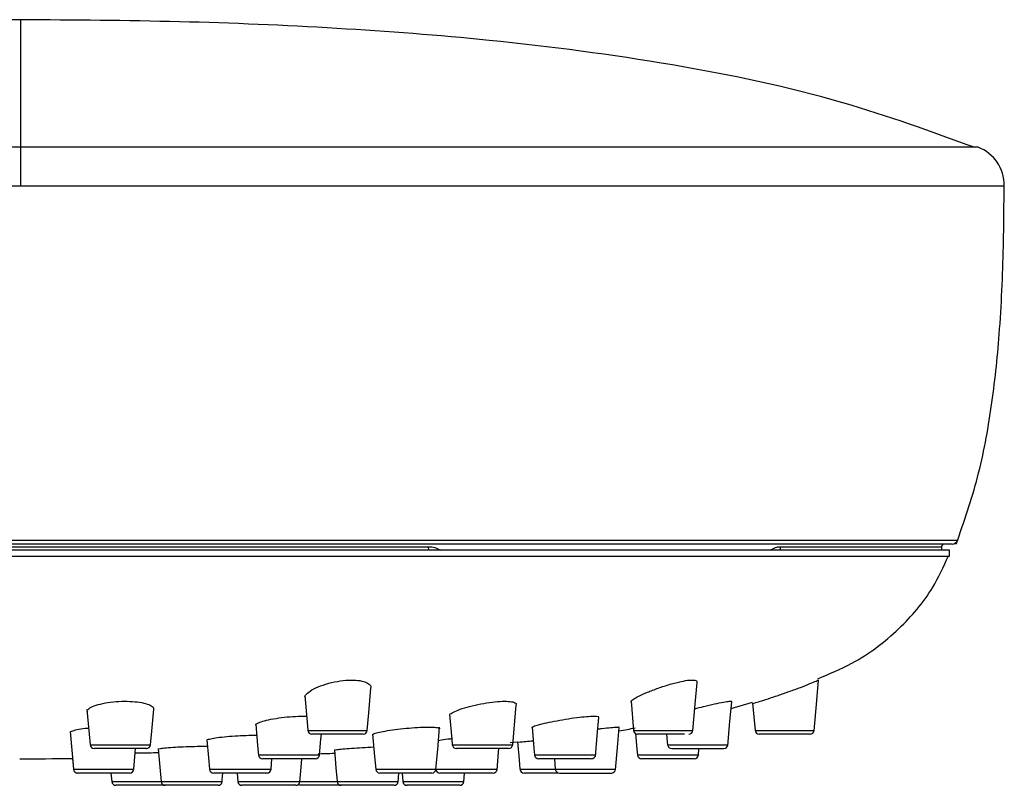
# Model space of a CAD drawing. Extents: x 35 to 548, y 37 to 457.
# Drawn here: x 477 to 526, y 420 to 457 of the extents above; entities that cross this region are included whole.
import ezdxf

# ---------------------------------------------------------------- set-up
doc = ezdxf.new("R2010")
doc.units = 0
doc.layers.get('0').update_dxf_attribs({"linetype": 'CONTINUOUS'})

msp = doc.modelspace()

# ---------------------------------------------------------------- linework, layer by layer
at = {"color": 8, "linetype": 'CONTINUOUS'}
for p, q in [((524.38, 450.865), (477.524, 450.865)), ((477.524, 448.981), (525.665, 448.981)), ((438.106, 431.648), (523.389, 431.648)), ((497.5, 431.156), (497.498, 431.325)), ((514.699, 431.325), (514.699, 431.156)), ((513.486, 422.338), (516.362, 422.338))]:
    msp.add_line(p, q, dxfattribs=at)
at = {"color": 7, "linetype": 'CONTINUOUS'}
for p, q in [((523.109, 431.456), (438.347, 431.456)), ((438.468, 431.325), (497.498, 431.325)), ((514.699, 431.325), (522.585, 431.325)), ((522.585, 431.325), (522.674, 431.456)), ((522.585, 431.325), (522.586, 431.156)), ((522.979, 431.156), (431.993, 431.156)), ((431.996, 430.856), (522.976, 430.856)), ((522.976, 430.856), (522.979, 431.156)), ((507.4, 423.77), (507.525, 422.338)), ((512.296, 423.417), (513.345, 423.717)), ((513.351, 423.674), (513.468, 422.337)), ((501.492, 421.747), (501.858, 421.777)), ((512.136, 421.589), (512.14, 421.634)), ((501.409, 421.456), (501.409, 421.456)), ((509.405, 421.456), (511.94, 421.456)), ((510.694, 421.126), (510.723, 421.456)), ((480.07, 420.966), (480.116, 420.437)), ((489.787, 420.438), (489.832, 420.956)), ((491.959, 420.956), (491.201, 420.956)), ((503.651, 420.956), (503.696, 420.437)), ((505.456, 420.956), (505.257, 420.956)), ((481.951, 420.256), (481.988, 419.837)), ((481.953, 420.256), (481.99, 419.837)), ((487.383, 419.754), (487.426, 420.256)), ((488.124, 420.256), (488.161, 419.837)), ((488.125, 420.256), (488.161, 419.838)), ((489.588, 420.256), (488.824, 420.256)), ((496.005, 419.807), (496.045, 420.256)), ((496.195, 420.256), (496.232, 419.837)), ((499.219, 419.828), (499.257, 420.256)), ((500.643, 420.256), (500.443, 420.256)), ((500.844, 420.392), (500.847, 420.424)), ((503.911, 420.256), (506.441, 420.256)), ((504.774, 420.256), (504.774, 420.256)), ((506.641, 420.429), (506.641, 420.434)), ((487.191, 419.656), (486.433, 419.656)), ((490.992, 419.656), (490.79, 419.656)), ((495.801, 419.656), (495.603, 419.656)), ((496.004, 419.807), (496.006, 419.827))]:
    msp.add_line(p, q, dxfattribs=at)
at = {"color": 7, "linetype": 'CONTINUOUS', "flags": 128}
for points in [[(510.425, 422.337), (510.538, 423.627), (510.631, 424.683)], [(516.36, 422.321), (516.491, 423.81), (516.577, 424.798)], [(491.433, 424.043), (491.563, 422.554), (491.582, 422.337)], [(494.494, 422.338), (494.569, 423.202), (494.675, 424.405)], [(501.611, 421.637), (501.695, 422.595), (501.783, 423.599)], [(512.137, 421.589), (512.242, 422.789), (512.325, 423.741)], [(480.779, 423.359), (480.884, 422.158), (480.929, 421.638)], [(483.89, 421.637), (483.948, 422.305), (484.042, 423.381)], [(498.525, 423.118), (498.63, 421.918), (498.654, 421.638)], [(489.039, 422.643), (489.129, 421.61), (489.17, 421.137)], [(505.655, 421.056), (505.746, 422.09), (505.823, 422.979)], [(479.958, 422.283), (480.054, 421.187), (480.119, 420.438)], [(492.158, 421.138), (492.226, 421.914), (492.247, 422.156)], [(494.757, 422.152), (494.853, 421.057), (494.907, 420.437)], [(497.855, 420.438), (497.94, 421.411), (498.036, 422.507)], [(502.558, 422.504), (502.648, 421.471), (502.678, 421.138)], [(506.64, 420.409), (506.736, 421.504), (506.822, 422.49)], [(507.62, 422.19), (507.688, 421.421), (507.712, 421.137)], [(509.144, 422.156), (509.176, 421.786), (509.19, 421.637)], [(486.649, 421.882), (486.726, 421.006), (486.776, 420.437)], [(501.847, 421.774), (501.923, 420.897), (501.964, 420.437)], [(483.069, 420.437), (483.141, 421.264), (483.158, 421.456)], [(484.26, 421.442), (484.338, 420.549), (484.401, 419.837)], [(492.883, 421.395), (492.961, 420.502), (493.019, 419.838)], [(500.846, 420.392), (500.922, 421.269), (500.939, 421.456)], [(491.197, 419.819), (491.26, 420.544), (491.296, 420.956)]]:
    msp.add_lwpolyline(points, dxfattribs=at)
at = {"color": 8, "linetype": 'CONTINUOUS', "flags": 128}
for points in [[(507.731, 421.138), (507.753, 421.138), (507.949, 421.138), (508.286, 421.138), (508.728, 421.138), (509.223, 421.138), (509.715, 421.138), (510.149, 421.138), (510.477, 421.138), (510.663, 421.138), (510.696, 421.138), (510.696, 421.138)], [(496.25, 419.838), (496.272, 419.838), (496.468, 419.838), (496.805, 419.838), (497.247, 419.838), (497.743, 419.838), (498.236, 419.838), (498.672, 419.838), (499.001, 419.838), (499.187, 419.838), (499.22, 419.838), (499.22, 419.838)]]:
    msp.add_lwpolyline(points, dxfattribs=at)
at = {"color": 7, "linetype": 'CONTINUOUS'}
for centre, radius, start, end in [((523.666, 448.997), 2, 359.5435, 69.0751), ((523.109, 431.756), 0.3, 270, 339.0077), ((491.781, 422.356), 0.2, 185.8417, 269.9995), ((494.295, 422.356), 0.2, 269.9999, 354.9809), ((507.722, 422.356), 0.2, 185.9446, 238.8774), ((507.724, 422.356), 0.2, 184.9894, 270), ((510.226, 422.356), 0.2, 269.9603, 354.1554), ((513.668, 422.356), 0.2, 185.8268, 270.0329), ((516.163, 422.356), 0.2, 269.9633, 355.0213), ((481.128, 421.656), 0.2, 185.675, 270.0073), ((483.691, 421.656), 0.2, 269.9705, 353.6521), ((498.853, 421.656), 0.2, 185.6848, 270.009), ((501.412, 421.656), 0.2, 269.9887, 354.304), ((509.389, 421.656), 0.2, 186.3612, 270), ((511.942, 421.656), 0.2, 269.9878, 354.281), ((489.369, 421.156), 0.2, 185.8381, 270.0007), ((491.959, 421.156), 0.2, 270, 354.9883), ((502.877, 421.156), 0.2, 184.992, 270), ((505.463, 421.156), 0.2, 270, 354.1382), ((507.912, 421.156), 0.2, 185.8515, 270.0389), ((510.496, 421.156), 0.2, 269.9551, 355.0251), ((480.315, 420.456), 0.2, 185.9327, 270.0297), ((480.318, 420.456), 0.2, 185.66, 270.0094), ((482.869, 420.456), 0.2, 269.9614, 353.6541), ((486.975, 420.456), 0.2, 185.8419, 269.9999), ((489.588, 420.456), 0.2, 269.9999, 354.9688), ((495.106, 420.456), 0.2, 185.7094, 270.0132), ((497.656, 420.456), 0.2, 269.9889, 354.3241), ((498.039, 420.456), 0.2, 196.8367, 270), ((500.651, 420.456), 0.2, 269.9972, 354.1363), ((502.163, 420.456), 0.2, 185.8589, 270.035), ((503.895, 420.456), 0.2, 186.3545, 270.0359), ((506.443, 420.456), 0.2, 269.9903, 354.2964), ((482.187, 419.856), 0.2, 186.3843, 269.9981), ((482.189, 419.856), 0.2, 185.8453, 269.9997), ((484.6, 419.856), 0.2, 185.831, 269.9998), ((487.191, 419.856), 0.2, 269.9999, 354.9658), ((488.361, 419.856), 0.2, 184.9971, 270), ((490.999, 419.856), 0.2, 269.9983, 354.1272), ((493.218, 419.856), 0.2, 184.9964, 270), ((495.809, 419.856), 0.2, 270.0006, 354.1384), ((496.431, 419.856), 0.2, 185.8496, 270.0345), ((499.021, 419.856), 0.2, 269.9608, 355.0219)]:
    msp.add_arc(centre, radius, start, end, dxfattribs=at)
for points, knots in [([(477.524, 457.099), (473.587, 457.057), (465.847, 456.974), (454.441, 456.28), (443.433, 455.114), (436.3, 453.764), (432.788, 453.099)], [0, 0, 0, 0, 0.262491, 0.516113, 0.761701, 1, 1, 1, 1]), ([(524.243, 450.841), (522.097, 451.62), (517.273, 453.371), (509.272, 455.017), (500.987, 456.11), (492.932, 456.717), (485.283, 457.043), (480.12, 457.08), (477.524, 457.099)], [0, 0, 0, 0, 0.144365, 0.324558, 0.515458, 0.673203, 0.835715, 1, 1, 1, 1]), ([(523.314, 431.456), (523.689, 432.538), (524.445, 434.724), (525.076, 438.18), (525.477, 441.95), (525.632, 445.565), (525.65, 447.989), (525.657, 448.979)], [0, 0, 0, 0, 0.19307, 0.389809, 0.590957, 0.832806, 1, 1, 1, 1]), ([(497.498, 431.325), (497.607, 431.325), (497.709, 431.309), (497.899, 431.251), (497.985, 431.208), (498.061, 431.156)], [0, 0, 0, 0, 0.5, 0.5, 1, 1, 1, 1]), ([(514.21, 431.156), (514.3, 431.208), (514.386, 431.25), (514.552, 431.309), (514.63, 431.325), (514.699, 431.325)], [0, 0, 0, 0, 0.5, 0.5, 1, 1, 1, 1]), ([(516.536, 424.866), (517.1, 425.1), (518.549, 425.703), (520.505, 427.187), (522.09, 429.03), (522.692, 430.346), (522.934, 430.877)], [0, 0, 0, 0, 0.202485, 0.520534, 0.806594, 1, 1, 1, 1]), ([(491.46, 423.944), (491.453, 423.957), (491.42, 424.02), (491.553, 424.168), (491.852, 424.37), (492.321, 424.566), (492.878, 424.72), (493.443, 424.804), (493.938, 424.808), (494.329, 424.744), (494.582, 424.622), (494.696, 424.501), (494.664, 424.423), (494.657, 424.407)], [0, 0, 0, 0, 0.0275389, 0.1358609, 0.2478792, 0.3621287, 0.4743413, 0.5797151, 0.677832, 0.7728018, 0.8697688, 0.9725639, 1, 1, 1, 1]), ([(507.416, 423.734), (507.412, 423.738), (507.382, 423.764), (507.499, 423.86), (507.764, 424.015), (508.193, 424.206), (508.728, 424.41), (509.309, 424.601), (509.85, 424.743), (510.278, 424.811), (510.538, 424.799), (510.647, 424.749), (510.621, 424.695), (510.616, 424.684)], [0, 0, 0, 0, 0.018076, 0.119895, 0.224884, 0.334515, 0.448374, 0.563612, 0.67561, 0.780515, 0.878502, 0.974271, 1, 1, 1, 1]), ([(513.361, 423.658), (513.359, 423.658), (513.332, 423.65), (513.442, 423.682), (513.693, 423.759), (514.097, 423.886), (514.598, 424.051), (515.156, 424.246), (515.704, 424.45), (516.173, 424.635), (516.47, 424.758), (516.596, 424.811), (516.57, 424.8), (516.566, 424.799)], [0, 0, 0, 0, 0.011221, 0.111603, 0.212397, 0.31546, 0.422574, 0.534485, 0.650332, 0.766854, 0.879068, 0.983608, 1, 1, 1, 1]), ([(480.804, 423.269), (480.798, 423.279), (480.765, 423.332), (480.899, 423.441), (481.199, 423.577), (481.659, 423.688), (482.198, 423.757), (482.751, 423.773), (483.255, 423.738), (483.672, 423.659), (483.944, 423.545), (484.066, 423.446), (484.033, 423.391), (484.027, 423.382)], [0, 0, 0, 0, 0.02596, 0.135346, 0.245808, 0.355358, 0.461895, 0.564887, 0.665659, 0.766611, 0.870531, 0.977759, 1, 1, 1, 1]), ([(498.543, 423.078), (498.538, 423.084), (498.507, 423.116), (498.632, 423.205), (498.914, 423.337), (499.36, 423.479), (499.9, 423.61), (500.472, 423.712), (500.996, 423.767), (501.419, 423.769), (501.686, 423.72), (501.802, 423.658), (501.773, 423.61), (501.768, 423.601)], [0, 0, 0, 0, 0.0212869, 0.1271211, 0.2348416, 0.3448299, 0.4557542, 0.5651498, 0.6711158, 0.7735201, 0.8745191, 0.9765097, 1, 1, 1, 1]), ([(510.519, 423.402), (510.663, 423.439), (510.995, 423.522), (511.495, 423.638), (511.943, 423.73), (512.224, 423.769), (512.344, 423.77), (512.317, 423.746), (512.313, 423.742)], [0, 0, 0, 0, 0.16011, 0.368488, 0.573465, 0.771604, 0.963351, 1, 1, 1, 1]), ([(489.058, 422.6), (489.052, 422.605), (489.021, 422.637), (489.149, 422.712), (489.437, 422.814), (489.886, 422.911), (490.425, 422.988), (490.978, 423.031), (491.363, 423.044), (491.511, 423.034), (491.521, 423.033)], [0, 0, 0, 0, 0.0322185, 0.1918371, 0.3527728, 0.5146621, 0.6754291, 0.8338114, 0.9891612, 1, 1, 1, 1]), ([(502.573, 422.485), (502.568, 422.487), (502.539, 422.502), (502.661, 422.555), (502.94, 422.639), (503.378, 422.739), (503.908, 422.842), (504.476, 422.935), (505.007, 423.004), (505.445, 423.04), (505.722, 423.036), (505.843, 423.012), (505.815, 422.985), (505.81, 422.98)], [0, 0, 0, 0, 0.018012, 0.1235925, 0.23019, 0.3381709, 0.4473109, 0.5564767, 0.6648026, 0.7712256, 0.8758583, 0.9797511, 1, 1, 1, 1]), ([(479.977, 422.235), (479.972, 422.24), (479.941, 422.268), (480.067, 422.326), (480.362, 422.397), (480.656, 422.444), (480.845, 422.457), (480.857, 422.458)], [0, 0, 0, 0, 0.059259, 0.365296, 0.672349, 0.978388, 1, 1, 1, 1]), ([(486.665, 421.856), (486.661, 421.859), (486.631, 421.877), (486.756, 421.92), (487.041, 421.977), (487.486, 422.032), (488.015, 422.075), (488.58, 422.102), (488.918, 422.102), (489.086, 422.103)], [0, 0, 0, 0, 0.028969, 0.190986, 0.353514, 0.516281, 0.678659, 0.840017, 1, 1, 1, 1]), ([(493.555, 422.156), (493.375, 422.156), (493.177, 422.156), (492.783, 422.156), (492.587, 422.156), (492.243, 422.156), (492.094, 422.156), (491.932, 422.156), (491.887, 422.156), (491.821, 422.156), (491.799, 422.156), (491.788, 422.156)], [0, 0, 0, 0, 0.25, 0.25, 0.5, 0.5, 0.75, 0.75, 0.875, 0.875, 1, 1, 1, 1]), ([(494.294, 422.156), (494.28, 422.156), (494.253, 422.156), (494.033, 422.156), (493.777, 422.156), (493.603, 422.156), (493.555, 422.156)], [0, 0, 0, 0, 0.291632, 0.589881, 0.889647, 1, 1, 1, 1]), ([(494.773, 422.127), (494.768, 422.13), (494.738, 422.148), (494.863, 422.198), (495.146, 422.271), (495.589, 422.348), (496.121, 422.418), (496.685, 422.473), (497.212, 422.503), (497.647, 422.506), (497.926, 422.48), (498.049, 422.447), (498.019, 422.421), (498.015, 422.417)], [0, 0, 0, 0, 0.018968, 0.125655, 0.233107, 0.341073, 0.449284, 0.557015, 0.663806, 0.769386, 0.87462, 0.980194, 1, 1, 1, 1]), ([(505.773, 422.407), (505.843, 422.416), (506.089, 422.447), (506.433, 422.484), (506.719, 422.506), (506.842, 422.506), (506.814, 422.493), (506.809, 422.491)], [0, 0, 0, 0, 0.111514, 0.3944, 0.674612, 0.952278, 1, 1, 1, 1]), ([(506.807, 422.325), (506.81, 422.325), (507.078, 422.357), (507.343, 422.413), (507.605, 422.468)], [0, 0, 0, 0, 0.012825, 1, 1, 1, 1]), ([(510.024, 422.156), (509.878, 422.156), (509.66, 422.156), (509.161, 422.156), (508.879, 422.156), (508.364, 422.156), (508.134, 422.156), (507.893, 422.156), (507.831, 422.156), (507.746, 422.156), (507.725, 422.156), (507.724, 422.156)], [0, 0, 0, 0, 0.25, 0.25, 0.5, 0.5, 0.75, 0.75, 0.875, 0.875, 1, 1, 1, 1]), ([(516.163, 422.156), (516.163, 422.156), (516.128, 422.156), (515.996, 422.156), (515.898, 422.156), (515.654, 422.156), (515.509, 422.156), (515.268, 422.156), (515.186, 422.156), (515.02, 422.156), (514.934, 422.156), (514.68, 422.156), (514.512, 422.156), (514.211, 422.156), (514.074, 422.156), (513.856, 422.156), (513.773, 422.156), (513.674, 422.156), (513.657, 422.156), (513.674, 422.156)], [0, 0, 0, 0, 0.125, 0.125, 0.25, 0.25, 0.375, 0.375, 0.4375, 0.4375, 0.5, 0.5, 0.625, 0.625, 0.75, 0.75, 0.875, 0.875, 1, 1, 1, 1]), ([(497.979, 421.854), (498.027, 421.862), (498.164, 421.887), (498.409, 421.92), (498.605, 421.941), (498.627, 421.944)], [0, 0, 0, 0, 0.318051, 0.922139, 1, 1, 1, 1]), ([(501.859, 421.764), (501.856, 421.764), (501.827, 421.761), (501.952, 421.773), (502.21, 421.798), (502.488, 421.825), (502.616, 421.838)], [0, 0, 0, 0, 0.049533, 0.382898, 0.716553, 1, 1, 1, 1]), ([(483.675, 421.456), (483.684, 421.456), (483.701, 421.456), (483.542, 421.456), (483.265, 421.456), (482.887, 421.456), (482.51, 421.456), (482.132, 421.456), (481.771, 421.456), (481.429, 421.456), (481.209, 421.456), (481.112, 421.456), (481.135, 421.456), (481.137, 421.456)], [0, 0, 0, 0, 0.101832, 0.204139, 0.306978, 0.409974, 0.512959, 0.577246, 0.679454, 0.781175, 0.883019, 0.984909, 1, 1, 1, 1]), ([(483.139, 421.24), (483.171, 421.241), (483.375, 421.246), (483.788, 421.252), (484.117, 421.252), (484.277, 421.253)], [0, 0, 0, 0, 0.0875948, 0.5558556, 1, 1, 1, 1]), ([(484.275, 421.423), (484.271, 421.424), (484.241, 421.435), (484.366, 421.46), (484.65, 421.493), (485.093, 421.525), (485.62, 421.55), (486.179, 421.565), (486.513, 421.566), (486.677, 421.566)], [0, 0, 0, 0, 0.027311, 0.190369, 0.353644, 0.516986, 0.680172, 0.84289, 1, 1, 1, 1]), ([(492.085, 421.198), (492.142, 421.2), (492.383, 421.208), (492.679, 421.219), (492.859, 421.225), (492.898, 421.227)], [0, 0, 0, 0, 0.19751, 0.824844, 1, 1, 1, 1]), ([(492.897, 421.383), (492.893, 421.383), (492.863, 421.388), (492.988, 421.407), (493.27, 421.436), (493.712, 421.47), (494.236, 421.503), (494.628, 421.525), (494.806, 421.533), (494.811, 421.533)], [0, 0, 0, 0, 0.030771, 0.222991, 0.4155, 0.608289, 0.801269, 0.994031, 1, 1, 1, 1]), ([(501.41, 421.456), (501.415, 421.456), (501.41, 421.456), (501.385, 421.456), (501.363, 421.456), (501.303, 421.456), (501.265, 421.456), (501.174, 421.456), (501.121, 421.456), (500.943, 421.456), (500.799, 421.456), (500.479, 421.456), (500.307, 421.456), (500.048, 421.456), (499.962, 421.456), (499.792, 421.456), (499.708, 421.456), (499.47, 421.456), (499.324, 421.456), (499.087, 421.456), (498.993, 421.456), (498.903, 421.456), (498.881, 421.456), (498.855, 421.456), (498.851, 421.456), (498.855, 421.456)], [0, 0, 0, 0, 0.0625, 0.0625, 0.125, 0.125, 0.1875, 0.1875, 0.25, 0.25, 0.375, 0.375, 0.5, 0.5, 0.5625, 0.5625, 0.625, 0.625, 0.75, 0.75, 0.875, 0.875, 0.9375, 0.9375, 1, 1, 1, 1]), ([(477.486, 420.956), (478.33, 420.957), (479.191, 420.957), (480.052, 420.966), (480.07, 420.966)], [0, 0, 0, 0, 0.97981, 1, 1, 1, 1]), ([(491.201, 420.956), (491.014, 420.956), (490.808, 420.956), (490.4, 420.956), (490.198, 420.956), (489.843, 420.956), (489.69, 420.956), (489.523, 420.956), (489.477, 420.956), (489.409, 420.956), (489.387, 420.956), (489.376, 420.956)], [0, 0, 0, 0, 0.25, 0.25, 0.5, 0.5, 0.75, 0.75, 0.875, 0.875, 1, 1, 1, 1]), ([(505.257, 420.956), (505.203, 420.956), (505.063, 420.956), (504.743, 420.956), (504.32, 420.956), (503.879, 420.956), (503.471, 420.956), (503.142, 420.956), (502.919, 420.956), (502.891, 420.956), (502.877, 420.956)], [0, 0, 0, 0, 0.082158, 0.21352, 0.344875, 0.475513, 0.606254, 0.737515, 0.868917, 1, 1, 1, 1]), ([(510.496, 420.956), (510.496, 420.956), (510.46, 420.956), (510.322, 420.956), (510.22, 420.956), (510.03, 420.956), (509.96, 420.956), (509.811, 420.956), (509.733, 420.956), (509.485, 420.956), (509.309, 420.956), (509.047, 420.956), (508.961, 420.956), (508.792, 420.956), (508.709, 420.956), (508.474, 420.956), (508.333, 420.956), (508.164, 420.956), (508.113, 420.956), (508.029, 420.956), (507.995, 420.956), (507.944, 420.956), (507.926, 420.956), (507.909, 420.956), (507.91, 420.956), (507.919, 420.956)], [0, 0, 0, 0, 0.125, 0.125, 0.25, 0.25, 0.3125, 0.3125, 0.375, 0.375, 0.5, 0.5, 0.5625, 0.5625, 0.625, 0.625, 0.75, 0.75, 0.8125, 0.8125, 0.875, 0.875, 0.9375, 0.9375, 1, 1, 1, 1]), ([(482.854, 420.256), (482.862, 420.256), (482.879, 420.256), (482.721, 420.256), (482.445, 420.256), (482.071, 420.256), (481.696, 420.256), (481.32, 420.256), (480.96, 420.256), (480.618, 420.256), (480.399, 420.256), (480.302, 420.256), (480.325, 420.256), (480.327, 420.256)], [0, 0, 0, 0, 0.102119, 0.204572, 0.307096, 0.409549, 0.511999, 0.576409, 0.678657, 0.780821, 0.883065, 0.985181, 1, 1, 1, 1]), ([(488.824, 420.256), (488.634, 420.256), (488.426, 420.256), (488.014, 420.256), (487.81, 420.256), (487.451, 420.256), (487.297, 420.256), (487.129, 420.256), (487.083, 420.256), (487.014, 420.256), (486.992, 420.256), (486.981, 420.256)], [0, 0, 0, 0, 0.25, 0.25, 0.5, 0.5, 0.75, 0.75, 0.875, 0.875, 1, 1, 1, 1]), ([(497.654, 420.256), (497.659, 420.256), (497.654, 420.256), (497.628, 420.256), (497.607, 420.256), (497.517, 420.256), (497.423, 420.256), (497.187, 420.256), (497.043, 420.256), (496.723, 420.256), (496.552, 420.256), (496.293, 420.256), (496.208, 420.256), (496.039, 420.256), (495.955, 420.256), (495.719, 420.256), (495.574, 420.256), (495.337, 420.256), (495.244, 420.256), (495.155, 420.256), (495.133, 420.256), (495.108, 420.256), (495.103, 420.256), (495.108, 420.256)], [0, 0, 0, 0, 0.0625, 0.0625, 0.125, 0.125, 0.25, 0.25, 0.375, 0.375, 0.5, 0.5, 0.5625, 0.5625, 0.625, 0.625, 0.75, 0.75, 0.875, 0.875, 0.9375, 0.9375, 1, 1, 1, 1]), ([(500.443, 420.256), (500.389, 420.256), (500.248, 420.256), (500.047, 420.256), (499.783, 420.256), (499.497, 420.256), (499.052, 420.256), (498.638, 420.256), (498.307, 420.256), (498.082, 420.256), (498.053, 420.256), (498.039, 420.256)], [0, 0, 0, 0, 0.081908, 0.213202, 0.213344, 0.344418, 0.475547, 0.606481, 0.737778, 0.869108, 1, 1, 1, 1]), ([(503.8, 420.256), (503.695, 420.256), (503.447, 420.256), (503.042, 420.256), (502.649, 420.256), (502.35, 420.256), (502.167, 420.256), (502.169, 420.256), (502.17, 420.256)], [0, 0, 0, 0, 0.12776, 0.302045, 0.476652, 0.650831, 0.825421, 1, 1, 1, 1]), ([(484.056, 419.656), (483.865, 419.656), (483.655, 419.656), (483.238, 419.656), (483.032, 419.656), (482.67, 419.656), (482.514, 419.656), (482.345, 419.656), (482.298, 419.656), (482.229, 419.656), (482.206, 419.656), (482.195, 419.656)], [0, 0, 0, 0, 0.25, 0.25, 0.5, 0.5, 0.75, 0.75, 0.875, 0.875, 1, 1, 1, 1]), ([(484.606, 419.656), (484.584, 419.656), (484.494, 419.656), (484.285, 419.656), (484.105, 419.656), (484.056, 419.656)], [0, 0, 0, 0, 0.194668, 0.781466, 1, 1, 1, 1]), ([(486.433, 419.656), (486.245, 419.656), (486.039, 419.656), (485.63, 419.656), (485.427, 419.656), (485.072, 419.656), (484.919, 419.656), (484.753, 419.656), (484.707, 419.656), (484.639, 419.656), (484.617, 419.656), (484.606, 419.656)], [0, 0, 0, 0, 0.25, 0.25, 0.5, 0.5, 0.75, 0.75, 0.875, 0.875, 1, 1, 1, 1]), ([(490.79, 419.656), (490.735, 419.656), (490.593, 419.656), (490.389, 419.656), (490.124, 419.656), (489.833, 419.656), (489.384, 419.656), (488.966, 419.656), (488.631, 419.656), (488.404, 419.656), (488.375, 419.656), (488.361, 419.656)], [0, 0, 0, 0, 0.081846, 0.213092, 0.213235, 0.344382, 0.475601, 0.606655, 0.737971, 0.869265, 1, 1, 1, 1]), ([(493.218, 419.656), (493.189, 419.656), (493.159, 419.656), (493.03, 419.656), (492.831, 419.656), (492.44, 419.656), (491.993, 419.656), (491.556, 419.656), (491.257, 419.656), (491.15, 419.656), (491.141, 419.656)], [0, 0, 0, 0, 0.118079, 0.11835, 0.291807, 0.464817, 0.638082, 0.811405, 0.984832, 1, 1, 1, 1]), ([(495.603, 419.656), (495.549, 419.656), (495.41, 419.656), (495.21, 419.656), (494.949, 419.656), (494.665, 419.656), (494.223, 419.656), (493.812, 419.656), (493.484, 419.656), (493.261, 419.656), (493.233, 419.656), (493.219, 419.656)], [0, 0, 0, 0, 0.081866, 0.213129, 0.213274, 0.344397, 0.475589, 0.6066, 0.737909, 0.869214, 1, 1, 1, 1]), ([(499.021, 419.656), (499.021, 419.656), (498.984, 419.656), (498.846, 419.656), (498.744, 419.656), (498.553, 419.656), (498.483, 419.656), (498.334, 419.656), (498.256, 419.656), (498.007, 419.656), (497.832, 419.656), (497.569, 419.656), (497.483, 419.656), (497.313, 419.656), (497.23, 419.656), (496.996, 419.656), (496.854, 419.656), (496.684, 419.656), (496.633, 419.656), (496.549, 419.656), (496.515, 419.656), (496.463, 419.656), (496.445, 419.656), (496.428, 419.656), (496.429, 419.656), (496.438, 419.656)], [0, 0, 0, 0, 0.125, 0.125, 0.25, 0.25, 0.3125, 0.3125, 0.375, 0.375, 0.5, 0.5, 0.5625, 0.5625, 0.625, 0.625, 0.75, 0.75, 0.8125, 0.8125, 0.875, 0.875, 0.9375, 0.9375, 1, 1, 1, 1])]:
    msp.add_open_spline(points, degree=3, knots=knots, dxfattribs=at)
at = {"color": 8, "linetype": 'CONTINUOUS'}
for points, knots in [([(477.524, 457.099), (477.524, 457.099), (477.524, 457.01), (477.524, 456.713), (477.524, 456.586), (477.524, 456.268), (477.524, 456.077), (477.524, 455.622), (477.524, 455.357), (477.524, 454.739), (477.524, 454.387), (477.524, 453.579), (477.524, 453.124), (477.524, 452.091), (477.524, 451.514), (477.524, 450.865)], [0, 0, 0, 0, 0.25, 0.25, 0.375, 0.375, 0.5, 0.5, 0.625, 0.625, 0.75, 0.75, 0.875, 0.875, 1, 1, 1, 1]), ([(477.527, 450.865), (475.903, 450.865), (474.284, 450.865), (471.865, 450.866), (471.059, 450.866), (469.458, 450.867), (468.664, 450.867), (464.726, 450.868), (461.677, 450.869), (457.992, 450.872), (457.262, 450.872), (455.813, 450.873), (455.096, 450.873), (452.99, 450.875), (451.635, 450.876), (449.024, 450.878), (447.767, 450.88), (445.35, 450.884), (444.189, 450.887), (443.081, 450.891)], [0, 0, 0, 0, 0.125, 0.125, 0.1875, 0.1875, 0.25, 0.25, 0.5, 0.5, 0.5625, 0.5625, 0.625, 0.625, 0.75, 0.75, 0.875, 0.875, 1, 1, 1, 1]), ([(477.527, 450.865), (477.527, 450.72), (477.527, 450.458), (477.527, 449.79), (477.527, 449.385), (477.527, 448.981)], [0, 0, 0, 0, 0.5, 0.5, 1, 1, 1, 1]), ([(442.14, 449.012), (443.272, 449.004), (444.461, 448.999), (446.938, 448.992), (448.228, 448.989), (450.909, 448.986), (452.301, 448.984), (454.466, 448.983), (455.203, 448.983), (456.693, 448.982), (457.444, 448.982), (461.233, 448.981), (464.368, 448.981), (468.416, 448.981), (469.233, 448.981), (470.879, 448.981), (471.707, 448.981), (474.194, 448.981), (475.857, 448.981), (477.527, 448.981)], [0, 0, 0, 0, 0.125, 0.125, 0.25, 0.25, 0.375, 0.375, 0.4375, 0.4375, 0.5, 0.5, 0.75, 0.75, 0.8125, 0.8125, 0.875, 0.875, 1, 1, 1, 1]), ([(491.599, 422.338), (491.594, 422.338), (491.573, 422.338), (491.705, 422.338), (491.98, 422.338), (492.384, 422.338), (492.856, 422.338), (493.293, 422.338), (493.541, 422.338), (493.638, 422.338)], [0, 0, 0, 0, 0.05288, 0.221725, 0.389384, 0.556346, 0.723837, 0.892359, 1, 1, 1, 1]), ([(493.638, 422.338), (493.693, 422.338), (493.895, 422.338), (494.191, 422.338), (494.446, 422.338), (494.477, 422.338), (494.493, 422.338)], [0, 0, 0, 0, 0.110178, 0.409495, 0.707789, 1, 1, 1, 1]), ([(507.525, 422.338), (507.525, 422.338), (507.497, 422.338), (507.595, 422.338), (507.822, 422.338), (508.199, 422.338), (508.655, 422.338), (509.147, 422.338), (509.617, 422.338), (509.974, 422.338), (510.131, 422.338), (510.192, 422.338)], [0, 0, 0, 0, 0.000162, 0.132735, 0.264641, 0.39594, 0.526159, 0.655932, 0.786099, 0.917192, 1, 1, 1, 1]), ([(510.192, 422.338), (510.223, 422.338), (510.337, 422.338), (510.434, 422.338), (510.413, 422.338), (510.407, 422.338)], [0, 0, 0, 0, 0.222764, 0.816253, 1, 1, 1, 1]), ([(480.94, 421.638), (480.936, 421.638), (480.91, 421.638), (481.023, 421.638), (481.277, 421.638), (481.673, 421.638), (482.089, 421.638), (482.526, 421.638), (482.962, 421.638), (483.398, 421.638), (483.715, 421.638), (483.882, 421.638), (483.873, 421.638), (483.869, 421.638)], [0, 0, 0, 0, 0.016009, 0.123026, 0.230009, 0.336795, 0.444022, 0.511448, 0.619429, 0.727467, 0.835418, 0.942873, 1, 1, 1, 1]), ([(498.665, 421.638), (498.672, 421.638), (498.688, 421.638), (498.911, 421.638), (499.267, 421.638), (499.723, 421.638), (500.224, 421.638), (500.654, 421.638), (501.038, 421.638), (501.352, 421.638), (501.577, 421.638), (501.593, 421.638), (501.6, 421.638)], [0, 0, 0, 0, 0.090863, 0.198139, 0.305161, 0.412025, 0.518779, 0.625823, 0.693398, 0.801197, 0.909047, 1, 1, 1, 1]), ([(509.21, 421.638), (509.207, 421.638), (509.196, 421.638), (509.363, 421.638), (509.677, 421.638), (510.11, 421.638), (510.603, 421.638), (511.103, 421.638), (511.552, 421.638), (511.863, 421.638), (512.063, 421.638), (512.16, 421.638), (512.134, 421.638), (512.13, 421.638)], [0, 0, 0, 0, 0.057027, 0.164896, 0.272461, 0.379644, 0.486687, 0.593485, 0.700381, 0.807391, 0.874808, 0.982652, 1, 1, 1, 1]), ([(489.188, 421.138), (489.183, 421.138), (489.161, 421.138), (489.294, 421.138), (489.576, 421.138), (489.992, 421.138), (490.48, 421.138), (490.93, 421.138), (491.185, 421.138), (491.284, 421.138)], [0, 0, 0, 0, 0.051216, 0.219875, 0.388123, 0.556523, 0.724962, 0.893807, 1, 1, 1, 1]), ([(491.284, 421.138), (491.34, 421.138), (491.545, 421.138), (491.852, 421.138), (492.086, 421.138), (492.186, 421.138), (492.158, 421.138), (492.157, 421.138)], [0, 0, 0, 0, 0.11056, 0.406746, 0.70253, 0.997537, 1, 1, 1, 1]), ([(502.678, 421.138), (502.694, 421.138), (502.727, 421.138), (502.984, 421.138), (503.363, 421.138), (503.835, 421.138), (504.344, 421.138), (504.832, 421.138), (505.201, 421.138), (505.363, 421.138), (505.425, 421.138)], [0, 0, 0, 0, 0.131006, 0.262412, 0.393743, 0.524543, 0.655427, 0.786417, 0.917887, 1, 1, 1, 1]), ([(505.425, 421.138), (505.456, 421.138), (505.572, 421.138), (505.671, 421.138), (505.649, 421.138), (505.644, 421.138)], [0, 0, 0, 0, 0.22279, 0.814318, 1, 1, 1, 1]), ([(480.13, 420.438), (480.126, 420.438), (480.1, 420.438), (480.212, 420.438), (480.465, 420.438), (480.861, 420.438), (481.277, 420.438), (481.712, 420.438), (482.145, 420.438), (482.579, 420.438), (482.894, 420.438), (483.061, 420.438), (483.051, 420.438), (483.048, 420.438)], [0, 0, 0, 0, 0.015702, 0.122883, 0.23021, 0.337441, 0.444723, 0.512283, 0.61978, 0.727274, 0.834856, 0.942407, 1, 1, 1, 1]), ([(486.793, 420.438), (486.788, 420.438), (486.766, 420.438), (486.899, 420.438), (487.183, 420.438), (487.603, 420.438), (488.095, 420.438), (488.549, 420.438), (488.807, 420.438), (488.906, 420.438)], [0, 0, 0, 0, 0.050395, 0.218965, 0.387478, 0.556197, 0.72484, 0.893405, 1, 1, 1, 1]), ([(488.906, 420.438), (488.962, 420.438), (489.169, 420.438), (489.478, 420.438), (489.714, 420.438), (489.814, 420.438), (489.786, 420.438), (489.786, 420.438)], [0, 0, 0, 0, 0.11004, 0.405833, 0.701138, 0.996275, 1, 1, 1, 1]), ([(494.918, 420.438), (494.925, 420.438), (494.941, 420.438), (495.162, 420.438), (495.517, 420.438), (495.973, 420.438), (496.473, 420.438), (496.903, 420.438), (497.285, 420.438), (497.597, 420.438), (497.821, 420.438), (497.837, 420.438), (497.844, 420.438)], [0, 0, 0, 0, 0.090363, 0.197809, 0.304904, 0.412162, 0.519316, 0.626761, 0.693729, 0.801315, 0.90886, 1, 1, 1, 1]), ([(497.84, 420.438), (497.856, 420.438), (497.889, 420.438), (498.148, 420.438), (498.53, 420.438), (499.007, 420.438), (499.521, 420.438), (500.013, 420.438), (500.386, 420.438), (500.548, 420.438), (500.611, 420.438)], [0, 0, 0, 0, 0.130847, 0.262172, 0.393509, 0.52446, 0.655613, 0.786665, 0.918109, 1, 1, 1, 1]), ([(500.611, 420.438), (500.642, 420.438), (500.759, 420.438), (500.858, 420.438), (500.837, 420.438), (500.831, 420.438)], [0, 0, 0, 0, 0.223389, 0.814632, 1, 1, 1, 1]), ([(501.982, 420.438), (501.982, 420.438), (501.984, 420.438), (502.181, 420.438), (502.523, 420.438), (502.977, 420.438), (503.393, 420.438), (503.63, 420.438), (503.701, 420.438)], [0, 0, 0, 0, 0.1347082, 0.3301191, 0.5250147, 0.7204309, 0.9155134, 1, 1, 1, 1]), ([(503.717, 420.438), (503.713, 420.438), (503.703, 420.438), (503.869, 420.438), (504.181, 420.438), (504.613, 420.438), (505.106, 420.438), (505.605, 420.438), (506.055, 420.438), (506.365, 420.438), (506.565, 420.438), (506.661, 420.438), (506.635, 420.438), (506.631, 420.438)], [0, 0, 0, 0, 0.056823, 0.164312, 0.271825, 0.379138, 0.486487, 0.593542, 0.700837, 0.808172, 0.875647, 0.983139, 1, 1, 1, 1]), ([(482.008, 419.838), (482.002, 419.838), (481.98, 419.838), (482.114, 419.838), (482.4, 419.838), (482.824, 419.838), (483.32, 419.838), (483.779, 419.838), (484.039, 419.838), (484.139, 419.838)], [0, 0, 0, 0, 0.050229, 0.218821, 0.387429, 0.556275, 0.724956, 0.893536, 1, 1, 1, 1]), ([(484.139, 419.838), (484.197, 419.838), (484.296, 419.838), (484.374, 419.838), (484.406, 419.838)], [0, 0, 0, 0, 0.590136, 1, 1, 1, 1]), ([(484.418, 419.838), (484.413, 419.838), (484.391, 419.838), (484.524, 419.838), (484.805, 419.838), (485.222, 419.838), (485.71, 419.838), (486.162, 419.838), (486.417, 419.838), (486.516, 419.838)], [0, 0, 0, 0, 0.050285, 0.218865, 0.387443, 0.55625, 0.724915, 0.893495, 1, 1, 1, 1]), ([(486.516, 419.838), (486.572, 419.838), (486.777, 419.838), (487.083, 419.838), (487.318, 419.838), (487.417, 419.838), (487.389, 419.838), (487.389, 419.838)], [0, 0, 0, 0, 0.110077, 0.405731, 0.700941, 0.996049, 1, 1, 1, 1]), ([(488.162, 419.838), (488.178, 419.838), (488.211, 419.838), (488.472, 419.838), (488.858, 419.838), (489.339, 419.838), (489.858, 419.838), (490.355, 419.838), (490.73, 419.838), (490.894, 419.838), (490.957, 419.838)], [0, 0, 0, 0, 0.130702, 0.261989, 0.393327, 0.524385, 0.655616, 0.786748, 0.918159, 1, 1, 1, 1]), ([(490.957, 419.838), (490.99, 419.838), (491.107, 419.838), (491.207, 419.838), (491.185, 419.838), (491.18, 419.838)], [0, 0, 0, 0, 0.223402, 0.814495, 1, 1, 1, 1]), ([(491.193, 419.838), (491.291, 419.838), (491.534, 419.838), (492.001, 419.838), (492.501, 419.838), (492.862, 419.838), (492.996, 419.838), (493.023, 419.838)], [0, 0, 0, 0, 0.171153, 0.426938, 0.682685, 0.937976, 1, 1, 1, 1]), ([(493.02, 419.838), (493.036, 419.838), (493.068, 419.838), (493.325, 419.838), (493.705, 419.838), (494.178, 419.838), (494.688, 419.838), (495.178, 419.838), (495.547, 419.838), (495.709, 419.838), (495.771, 419.838)], [0, 0, 0, 0, 0.130749, 0.262047, 0.393386, 0.524405, 0.655613, 0.786717, 0.918142, 1, 1, 1, 1]), ([(495.771, 419.838), (495.802, 419.838), (495.918, 419.838), (496.016, 419.838), (495.995, 419.838), (495.99, 419.838)], [0, 0, 0, 0, 0.2233932, 0.8145385, 1, 1, 1, 1])]:
    msp.add_open_spline(points, degree=3, knots=knots, dxfattribs=at)

doc.saveas('drawing.dxf')
